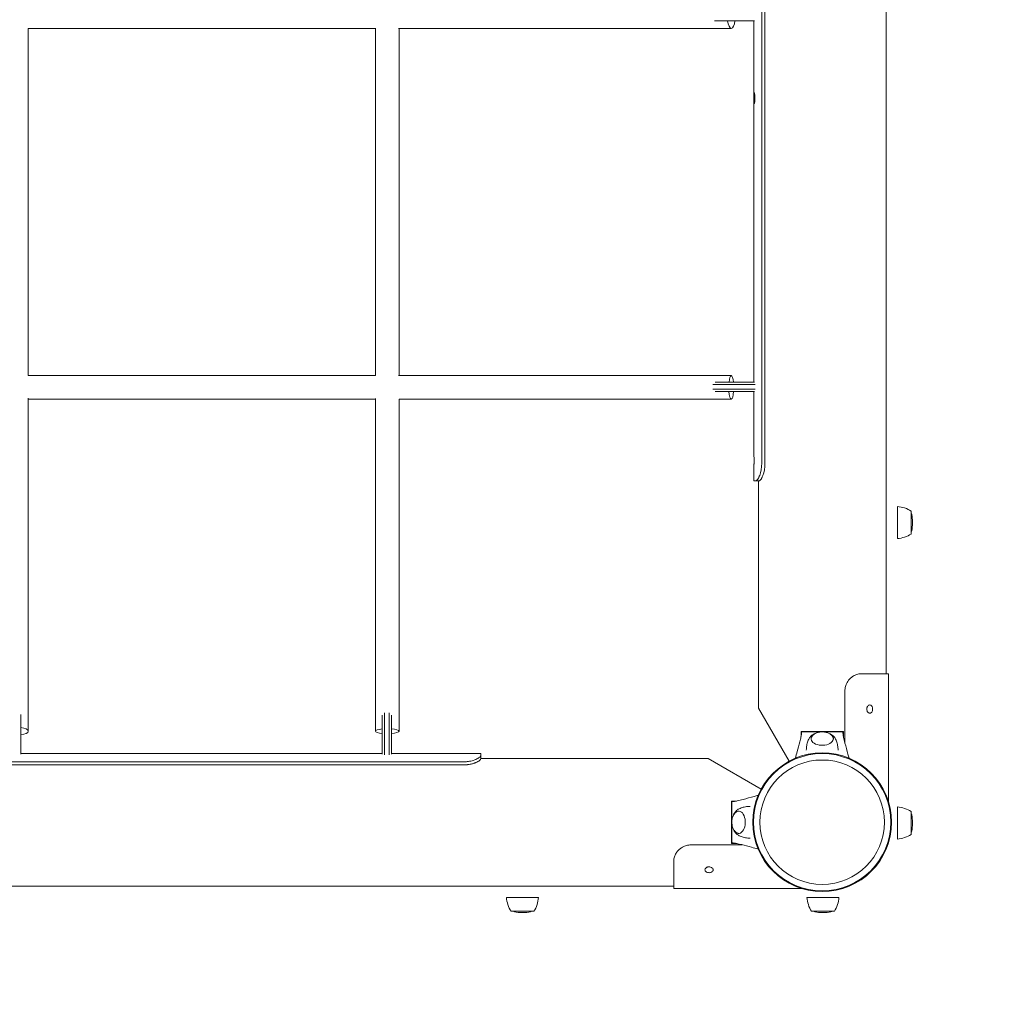
# Model space of a CAD drawing. Units: millimetres. Extents: x -2025 to 4990, y -2861 to 4948.
# Drawn here: x 1318 to 2147, y -155 to 682 of the extents above; entities that cross this region are included whole.
import ezdxf

# ---------------------------------------------------------------- set-up
doc = ezdxf.new("R2010")
doc.units = ezdxf.units.MM
doc.header["$LTSCALE"] = 0.2
doc.header["$MEASUREMENT"] = 0
doc.header["$PDMODE"] = 1
doc.linetypes.add('BORDER', pattern=[1.75, 0.5, -0.25, 0.5, -0.25, 0, -0.25])
doc.layers.add('HAGS-Dim Plan', color=7, linetype='Continuous', lineweight=100)
doc.layers.add('HAGS-EN1176 Falling Space', color=30, linetype='BORDER')
doc.layers.add('HAGS-Plan', color=7, linetype='Continuous')
doc.styles.get("Standard").update_dxf_attribs({"font": 'g13f12d.shx', "height": 300})
doc.dimstyles.new('HAGS - Dim Plan', dxfattribs={"dimtxt": 300, "dimasz": 200, "dimexe": 0.18, "dimexo": 0.0625, "dimgap": 150, "dimtad": 0, "dimlfac": 0.001, "dimrnd": 0.01, "dimzin": 1, "dimdsep": 46, "dimtxsty": 'Standard', "dimblk": 'HAGS - Dim Plan arrow', "dimcen": 0.1, "dimse1": 1, "dimse2": 1, "dimclrd": 1, "dimadec": 0, "dimazin": 0, "dimtfac": 1, "dimtofl": 0, "dimtmove": 0, "dimatfit": 3, "dimfxl": 1, "dimtolj": 1, "dimtzin": 0, "dimarcsym": 0})

# ---------------------------------------------------------------- blocks, each defined once
blk = doc.blocks.new('HAGS - Dim Plan arrow')
at = {"color": 1, "lineweight": 0}
blk.add_lwpolyline([(0, 0, 0, 0.35, 0), (-1, 0, 0.015, 0.015, 0)], format="xyseb", dxfattribs=at)
blk = doc.blocks.new('*D12')
at = {"layer": 'Defpoints', "color": 0, "transparency": 16777216}
for p in [(2000.64, 2076.67, 2000.54), (2000, -76.66, 2345.3), (4315.31, -76.66)]:
    blk.add_point(p, dxfattribs=at)
at = {"layer": 'HAGS-Dim Plan', "color": 1, "lineweight": -2, "transparency": 16777216}
for p, q in [((4315.31, 1876.67), (4315.31, 1622.92)), ((4315.31, 123.34), (4315.31, 464.42))]:
    blk.add_line(p, q, dxfattribs=at)
at = {"layer": 'HAGS-Dim Plan', "color": 1, "lineweight": -2, "transparency": 16777216, "xscale": 200, "yscale": 200, "zscale": 200}
for p, rotation in [((4315.31, 2076.67), 90), ((4315.31, -76.66), 270)]:
    blk.add_blockref('HAGS - Dim Plan arrow', p, dxfattribs=dict(at, rotation=rotation))
at = {"layer": 'HAGS-Dim Plan', "color": 0, "transparency": 16777216, "insert": (4315.31, 1043.67), "char_height": 300, "attachment_point": 5, "rotation": 90}
blk.add_mtext('\\A1;2.15m', dxfattribs=at)
blk = doc.blocks.new('*D13')
at = {"layer": 'Defpoints', "color": 0, "transparency": 16777216}
for p in [(2076.96, 4320.32), (-76.62, 0, 2345.3), (2076.96, 0, 2345.3)]:
    blk.add_point(p, dxfattribs=at)
at = {"layer": 'HAGS-Dim Plan', "color": 1, "lineweight": -2, "transparency": 16777216}
for p, q in [((123.38, 4320.32), (435.25, 4320.32)), ((1876.96, 4320.32), (1593.74, 4320.32))]:
    blk.add_line(p, q, dxfattribs=at)
at = {"layer": 'HAGS-Dim Plan', "color": 1, "lineweight": -2, "transparency": 16777216, "xscale": 200, "yscale": 200, "zscale": 200, "rotation": 180}
blk.add_blockref('HAGS - Dim Plan arrow', (-76.62, 4320.32), dxfattribs=at)
at = {"layer": 'HAGS-Dim Plan', "color": 1, "lineweight": -2, "transparency": 16777216, "xscale": 200, "yscale": 200, "zscale": 200}
blk.add_blockref('HAGS - Dim Plan arrow', (2076.96, 4320.32), dxfattribs=at)
at = {"layer": 'HAGS-Dim Plan', "color": 0, "transparency": 16777216, "insert": (1014.49, 4320.32), "char_height": 300, "attachment_point": 5}
blk.add_mtext('\\A1;2.15m', dxfattribs=at)
blk = doc.blocks.new('*D15')
at = {"layer": 'Defpoints', "color": 0, "transparency": 16777216}
for p in [(1000, 4025), (1000, -2025), (4793.36, -2025)]:
    blk.add_point(p, dxfattribs=at)
at = {"layer": 'HAGS-Dim Plan', "color": 1, "lineweight": -2, "transparency": 16777216}
for p, q in [((4793.36, 3825), (4793.36, 1626.87)), ((4793.36, -1825), (4793.36, 398.05))]:
    blk.add_line(p, q, dxfattribs=at)
at = {"layer": 'HAGS-Dim Plan', "color": 1, "lineweight": -2, "transparency": 16777216, "xscale": 200, "yscale": 200, "zscale": 200}
for p, rotation in [((4793.36, 4025), 90), ((4793.36, -2025), 270)]:
    blk.add_blockref('HAGS - Dim Plan arrow', p, dxfattribs=dict(at, rotation=rotation))
at = {"layer": 'HAGS-Dim Plan', "color": 0, "transparency": 16777216, "insert": (4793.36, 1012.46), "char_height": 300, "attachment_point": 5, "rotation": 90}
blk.add_mtext('\\A1;6.05m', dxfattribs=at)

msp = doc.modelspace()

# ---------------------------------------------------------------- linework, layer by layer
at = {"layer": 'HAGS-EN1176 Falling Space', "linetype": 'Continuous'}
msp.add_lwpolyline([(4025, 2000, 0.4142136), (2000, 4025), (0, 4025, 0.4142136), (-2025, 2000), (-2025, 0, 0.4142136), (0, -2025), (2000, -2025, 0.4142136), (4025, 0)], format="xyb", close=True, dxfattribs=at)
at = {"layer": 'HAGS-Plan', "lineweight": 0}
for p, q in [((2054.25, 126.153, 2325.119), (2054.25, 1873.847, 2325.119)), ((1948.57, 1065.1, 2325.119), (1948.57, 305.1, 2325.119)), ((1951.31, 1065.1, 2325.119), (1951.31, 305.1, 2325.119)), ((1908.447, 681.1, 2325.119), (1942.572, 681.1, 2325.119)), ((1941.936, 374.1, 2325.119), (1941.936, 681.1, 2325.119)), ((1325.268, 379.621, 2325.119), (1325.268, 674.733, 2325.119)), ((1325.268, 674.732, 2325.119), (1620.379, 674.732, 2325.119)), ((1620.379, 674.811, 2325.119), (1620.379, 379.618, 2325.119)), ((1639.822, 674.732, 2325.119), (1922.728, 674.732, 2325.119)), ((1640.379, 379.621, 2325.119), (1640.379, 674.732, 2325.119)), ((1620.379, 379.621, 2325.119), (1325.228, 379.621, 2325.119)), ((1922.728, 379.621, 2325.119), (1640.026, 379.621, 2325.119)), ((1906.915, 372.1, 2325.119), (1942.912, 372.1, 2325.119)), ((1942.572, 374.1, 2325.119), (1908.943, 374.1, 2325.119)), ((1325.268, 77.362, 2325.119), (1325.268, 360.307, 2325.119)), ((1620.379, 360.115, 2325.119), (1620.379, 77.362, 2325.119)), ((1942.912, 368.1, 2325.119), (1907.003, 368.1, 2325.119)), ((1909.156, 366.1, 2325.119), (1942.572, 366.1, 2325.119)), ((1941.936, 312.107, 2325.119), (1941.936, 366.1, 2325.119)), ((1325.268, 359.621, 2325.119), (1620.379, 359.621, 2325.119)), ((1640.379, 77.362, 2325.119), (1640.379, 359.624, 2325.119)), ((1640.379, 359.621, 2325.119), (1922.728, 359.621, 2325.119)), ((1941.936, 290.1, 2325.119), (1941.936, 303.108, 2325.119)), ((1941.936, 290.1, 2325.119), (1946.287, 290.1, 2325.119)), ((1945.75, 96.93, 2325.119), (1945.75, 290.1, 2325.119)), ((2063.976, 241.058, 2325.119), (2063.976, 268.358, 2325.119)), ((2075.676, 244.958, 2325.119), (2075.676, 264.458, 2325.119)), ((2076.657, 252.524, 2325.119), (2076.657, 256.893, 2325.119)), ((2031.713, 126.153, 2325.119), (2056.238, 126.153, 2325.119)), ((2056.238, 17.839, 2325.119), (2056.238, 126.153, 2325.119)), ((2019.238, 67.696, 2325.119), (2019.238, 111.153, 2325.119)), ((1628, 93.122, 2325.119), (1628, 57.397, 2325.119)), ((1632, 57.397, 2325.119), (1632, 93.048, 2325.119)), ((1971.794, 51.821, 2325.119), (1945.75, 96.93, 2325.119)), ((1319, 91.638, 2325.119), (1319, 57.758, 2325.119)), ((1626, 57.758, 2325.119), (1626, 91.069, 2325.119)), ((1634, 90.89, 2325.119), (1634, 57.758, 2325.119)), ((1982, 72.813, 2325.119), (1982, 77, 2325.119)), ((2018, 77, 2325.119), (1982, 77, 2325.119)), ((1989.512, 76.936, 2325.119), (2010.488, 76.936, 2325.119)), ((2000, 76.936, 2325.119), (2000, 77, 2325.119)), ((2018, 77, 2325.119), (2018, 72.812, 2325.119)), ((1250, 51.323, 2325.119), (1695, 51.323, 2325.119)), ((1319, 58.424, 2325.119), (1626, 58.424, 2325.119)), ((1634, 58.424, 2325.119), (1710, 58.424, 2325.119)), ((1710, 54.022, 2325.119), (1710, 58.424, 2325.119)), ((1710, 54.25, 2325.119), (1903.07, 54.25, 2325.119)), ((1903.07, 54.25, 2325.119), (1948.179, 28.206, 2325.119)), ((1250, 48.725, 2325.119), (1695, 48.725, 2325.119)), ((1923, 18, 2325.119), (1923, -18, 2325.119)), ((1923, 18, 2325.119), (1927.188, 18, 2325.119)), ((1923.064, -10.488, 2325.119), (1923.064, 10.488, 2325.119)), ((2063.976, -14.264, 2325.119), (2063.976, 13.036, 2325.119)), ((2075.676, -10.364, 2325.119), (2075.676, 9.136, 2325.119)), ((2076.657, -2.799, 2325.119), (2076.657, 1.57, 2325.119)), ((1932.304, -19.238, 2325.119), (1888.847, -19.238, 2325.119)), ((1927.187, -18, 2325.119), (1923, -18, 2325.119)), ((1873.847, -56.238, 2325.119), (1873.847, -31.713, 2325.119)), ((126.153, -54.25, 2325.119), (1873.847, -54.25, 2325.119)), ((1982.161, -56.238, 2325.119), (1873.847, -56.238, 2325.119)), ((1758.942, -63.976, 2325.119), (1731.642, -63.976, 2325.119)), ((2014.264, -63.976, 2325.119), (1986.964, -63.976, 2325.119)), ((1755.042, -75.676, 2325.119), (1735.542, -75.676, 2325.119)), ((1743.107, -76.657, 2325.119), (1747.476, -76.657, 2325.119)), ((2010.364, -75.676, 2325.119), (1990.864, -75.676, 2325.119)), ((1998.43, -76.657, 2325.119), (2002.799, -76.657, 2325.119))]:
    msp.add_line(p, q, dxfattribs=at)
for radius in [59, 58.336, 52.888]:
    msp.add_circle((2000, 0, 2325.119), radius, dxfattribs=at)
for centre, radius, start, end in [((2061.416, 241.179, 2325.119), 27.3, 58.510598, 84.619504), ((2057.157, 256.893, 2325.119), 19.5, 360, 18.247824), ((2057.157, 252.524, 2325.119), 19.5, 341.752176, 0), ((2061.416, 268.238, 2325.119), 27.3, 275.380496, 301.489402), ((2061.416, -14.144, 2325.119), 27.3, 58.510598, 84.619504), ((2057.157, 1.57, 2325.119), 19.5, 360, 18.247824), ((2057.157, -2.799, 2325.119), 19.5, 341.752176, 0), ((2061.416, 12.915, 2325.119), 27.3, 275.380496, 301.489402), ((1758.821, -61.416, 2325.119), 27.3, 185.380496, 211.489402), ((1731.762, -61.416, 2325.119), 27.3, 328.510598, 354.619504), ((2014.144, -61.416, 2325.119), 27.3, 185.380496, 211.489402), ((1987.085, -61.416, 2325.119), 27.3, 328.510598, 354.619504), ((1743.107, -57.157, 2325.119), 19.5, 251.752176, 270), ((1747.476, -57.157, 2325.119), 19.5, 270, 288.247824), ((1998.43, -57.157, 2325.119), 19.5, 251.752176, 270), ((2002.799, -57.157, 2325.119), 19.5, 270, 288.247824)]:
    msp.add_arc(centre, radius, start, end, dxfattribs=at)
for centre, major_axis, ratio, start_param, end_param in [((1922.728, 684.732, 2325.119), (0, -10), 0.336724, -1.199068, 1.199068), ((1922.728, 369.621, 2325.119), (0, 10), 0.2143248, 0, 1.1063538), ((1922.728, 369.621, 2325.119), (0, 10), 0.2143248, -1.1063538, 0), ((1922.728, 369.621, 2325.119), (0, -10), 0.2143248, -1.2110086, 1.2110086), ((1942.469, 305.1, 2325.119), (0, 15), 0.4067366, -2.3372875, -1.5707963), ((2000, 70.987, 2325.119), (-9.5, 0), 0.590209, -0.2709884, 3.9096215), ((2000, 70.987, 2325.119), (-9.5, 0), 0.590209, -0.7680289, -0.2709884)]:
    msp.add_ellipse(centre, major_axis=major_axis, ratio=ratio, start_param=start_param, end_param=end_param, dxfattribs=at)
at = {"layer": 'HAGS-Plan', "lineweight": 0, "extrusion": (2.91156e-16, -6.46496e-32, -1)}
msp.add_ellipse((1945.209, 305.1, 2325.119), major_axis=(0, -15), ratio=0.4067366, start_param=-1.5707963, end_param=-0.8043052, dxfattribs=at)
at = {"layer": 'HAGS-Plan', "lineweight": 0, "extrusion": (2.05995e-16, -2.4589e-16, -1)}
msp.add_ellipse((1315.268, 77.362, 2325.119), major_axis=(10, 0), ratio=0.337079, start_param=-1.188256, end_param=1.188256, dxfattribs=at)
at = {"layer": 'HAGS-Plan', "lineweight": 0, "extrusion": (2.20662e-16, -4.86091e-31, -1)}
msp.add_ellipse((1630.379, 77.362, 2325.119), major_axis=(-10, 0), ratio=0.2146931, start_param=0, end_param=1.1175656, dxfattribs=at)
at = {"layer": 'HAGS-Plan', "lineweight": 0, "extrusion": (2.37483e-16, 3.81565e-16, -1)}
msp.add_ellipse((1630.379, 77.362, 2325.119), major_axis=(-10, 0), ratio=0.2146931, start_param=-1.1175656, end_param=0, dxfattribs=at)
at = {"layer": 'HAGS-Plan', "lineweight": 0, "extrusion": (2.06974e-16, -3.74528e-16, -1)}
msp.add_ellipse((1630.379, 77.362, 2325.119), major_axis=(10, 0), ratio=0.2146931, start_param=-1.2002469, end_param=1.2002469, dxfattribs=at)
at = {"layer": 'HAGS-Plan', "lineweight": 0, "extrusion": (1.73826e-16, -2.00139e-17, -1)}
msp.add_ellipse((1929.013, 0, 2325.119), major_axis=(0, 9.5), ratio=0.590209, start_param=-0.2709884, end_param=3.9096215, dxfattribs=at)
at = {"layer": 'HAGS-Plan', "lineweight": 0, "extrusion": (2.23986e-16, -2.29642e-18, -1)}
msp.add_ellipse((1929.013, 0, 2325.119), major_axis=(0, 9.5), ratio=0.590209, start_param=-0.7680289, end_param=-0.2709884, dxfattribs=at)
at = {"layer": 'HAGS-Plan', "lineweight": 0}
for points, knots in [([(1942.848, 615.4, 2325.119), (1942.848, 615.708, 2325.119), (1942.843, 616.015, 2325.119), (1942.822, 616.609, 2325.119), (1942.806, 616.891, 2325.119), (1942.747, 617.687, 2325.119), (1942.689, 618.167, 2325.119), (1942.553, 619.015, 2325.119), (1942.485, 619.336, 2325.119), (1942.341, 619.796, 2325.119), (1942.271, 619.9, 2325.119), (1942.179, 619.9, 2325.119), (1942.15, 619.873, 2325.119), (1942.078, 619.704, 2325.119), (1942.043, 619.488, 2325.119), (1942.003, 618.997, 2325.119), (1941.992, 618.805, 2325.119), (1941.968, 618.227, 2325.119), (1941.957, 617.747, 2325.119), (1941.948, 616.867, 2325.119), (1941.947, 616.589, 2325.119), (1941.944, 616.005, 2325.119), (1941.944, 615.702, 2325.119), (1941.944, 615.4, 2325.119)], [-1.7440982, -1.7440982, -1.7440982, -1.7440982, -1.6162363, -1.6162363, -1.4930531, -1.4930531, -1.2564889, -1.2564889, -1.0454149, -1.0454149, -0.8172544, -0.8172544, -0.7015223, -0.7015223, -0.4866546, -0.4866546, -0.3765339, -0.3765339, -0.1780508, -0.1780508, -0.0906428, -0.0906428, -0.000001, -0.000001, -0.000001, -0.000001]), ([(1941.944, 615.4, 2325.119), (1941.944, 615.087, 2325.119), (1941.944, 614.778, 2325.119), (1941.947, 614.177, 2325.119), (1941.948, 613.892, 2325.119), (1941.958, 613.011, 2325.119), (1941.969, 612.535, 2325.119), (1942.003, 611.769, 2325.119), (1942.027, 611.449, 2325.119), (1942.081, 611.121, 2325.119), (1942.102, 611.04, 2325.119), (1942.15, 610.927, 2325.119), (1942.179, 610.9, 2325.119), (1942.241, 610.9, 2325.119), (1942.274, 610.928, 2325.119), (1942.376, 611.098, 2325.119), (1942.446, 611.314, 2325.119), (1942.552, 611.806, 2325.119), (1942.587, 611.998, 2325.119), (1942.649, 612.383, 2325.119), (1942.683, 612.616, 2325.119), (1942.758, 613.263, 2325.119), (1942.791, 613.653, 2325.119), (1942.837, 614.506, 2325.119), (1942.848, 614.948, 2325.119), (1942.848, 615.4, 2325.119)], [-1.7516104, -1.7516104, -1.7516104, -1.7516104, -1.6503518, -1.6503518, -1.5525913, -1.5525913, -1.3374572, -1.3374572, -1.1029214, -1.1029214, -0.9853775, -0.9853775, -0.8582085, -0.8582085, -0.7306999, -0.7306999, -0.4939827, -0.4939827, -0.3727342, -0.3727342, -0.2679287, -0.2679287, -0.1355377, -0.1355377, -0.000001, -0.000001, -0.000001, -0.000001]), ([(1942.118, 307.607, 2325.119), (1942.118, 307.915, 2325.119), (1942.116, 308.222, 2325.119), (1942.107, 308.816, 2325.119), (1942.1, 309.098, 2325.119), (1942.074, 309.894, 2325.119), (1942.05, 310.374, 2325.119), (1942.001, 311.222, 2325.119), (1941.979, 311.543, 2325.119), (1941.945, 311.995, 2325.119), (1941.936, 312.101, 2325.119), (1941.936, 312.107, 2325.119)], [-1.74409818, -1.74409818, -1.74409818, -1.74409818, -1.61623634, -1.61623634, -1.49305307, -1.49305307, -1.2564889, -1.2564889, -1.04541491, -1.04541491, -0.82442961, -0.82442961, -0.82442961, -0.82442961]), ([(1941.936, 303.108, 2325.119), (1941.936, 303.111, 2325.119), (1941.938, 303.139, 2325.119), (1941.952, 303.305, 2325.119), (1941.969, 303.521, 2325.119), (1942.001, 304.013, 2325.119), (1942.013, 304.205, 2325.119), (1942.036, 304.591, 2325.119), (1942.049, 304.823, 2325.119), (1942.079, 305.47, 2325.119), (1942.093, 305.861, 2325.119), (1942.113, 306.713, 2325.119), (1942.118, 307.155, 2325.119), (1942.118, 307.607, 2325.119)], [-0.85028217, -0.85028217, -0.85028217, -0.85028217, -0.73069993, -0.73069993, -0.49398272, -0.49398272, -0.37273423, -0.37273423, -0.2679287, -0.2679287, -0.13553774, -0.13553774, -0.000001, -0.000001, -0.000001, -0.000001]), ([(1946.864, 294.696, 2325.119), (1946.76, 294.461, 2325.119), (1946.655, 294.226, 2325.119), (1946.465, 293.803, 2325.119), (1946.375, 293.606, 2325.119), (1946.121, 293.067, 2325.119), (1945.991, 292.811, 2325.119), (1945.727, 292.347, 2325.119), (1945.611, 292.156, 2325.119), (1945.335, 291.732, 2325.119), (1945.174, 291.509, 2325.119), (1944.86, 291.107, 2325.119), (1944.706, 290.927, 2325.119), (1944.446, 290.661, 2325.119), (1944.338, 290.562, 2325.119), (1944.154, 290.414, 2325.119), (1944.088, 290.369, 2325.119), (1943.983, 290.307, 2325.119), (1943.933, 290.282, 2325.119), (1943.704, 290.178, 2325.119), (1943.522, 290.131, 2325.119), (1943.362, 290.1, 2325.119)], [-0.96320213, -0.96320213, -0.96320213, -0.96320213, -0.89760611, -0.89760611, -0.84145756, -0.84145756, -0.73578388, -0.73578388, -0.65276552, -0.65276552, -0.53740616, -0.53740616, -0.42164076, -0.42164076, -0.33728932, -0.33728932, -0.27309408, -0.27309408, -0.21571891, -0.21571891, 0, 0, 0, 0]), ([(1949.604, 294.696, 2325.119), (1949.416, 294.247, 2325.119), (1949.252, 293.861, 2325.119), (1949.039, 293.375, 2325.119), (1948.973, 293.229, 2325.119), (1948.882, 293.034, 2325.119), (1948.838, 292.942, 2325.119), (1948.791, 292.845, 2325.119), (1948.768, 292.799, 2325.119), (1948.756, 292.777, 2325.119), (1948.751, 292.768, 2325.119), (1948.748, 292.762, 2325.119), (1948.747, 292.76, 2325.119), (1948.603, 292.479, 2325.119), (1948.457, 292.22, 2325.119), (1948.159, 291.738, 2325.119), (1948.007, 291.513, 2325.119), (1947.704, 291.103, 2325.119), (1947.485, 290.835, 2325.119), (1947.245, 290.594, 2325.119), (1947.129, 290.491, 2325.119), (1947.066, 290.439, 2325.119), (1947.035, 290.416, 2325.119), (1947.019, 290.403, 2325.119), (1947.017, 290.401, 2325.119), (1946.828, 290.258, 2325.119), (1946.569, 290.158, 2325.119), (1946.287, 290.1, 2325.119)], [0, 0, 0, 0, 0.125, 0.125, 0.1875, 0.1875, 0.21875, 0.234375, 0.2421875, 0.2460937, 0.2480469, 0.2480469, 0.25, 0.25, 0.375, 0.375, 0.5, 0.5, 0.625, 0.6875, 0.71875, 0.734375, 0.7480469, 0.7480469, 0.75, 0.75, 1, 1, 1, 1]), ([(2019.238, 111.153, 2325.119), (2019.243, 111.811, 2325.119), (2019.273, 113.009, 2325.119), (2019.847, 115.62, 2325.119), (2020.209, 116.692, 2325.119), (2020.988, 118.382, 2325.119), (2021.347, 119.033, 2325.119), (2021.977, 120.007, 2325.119), (2022.22, 120.35, 2325.119), (2022.764, 121.058, 2325.119), (2023.068, 121.417, 2325.119), (2023.706, 122.103, 2325.119), (2024.038, 122.429, 2325.119), (2024.995, 123.285, 2325.119), (2025.646, 123.775, 2325.119), (2027.333, 124.836, 2325.119), (2028.402, 125.326, 2325.119), (2030.573, 125.985, 2325.119), (2031.663, 126.153, 2325.119), (2032.744, 126.153, 2325.119)], [-2.5138684, -2.5138684, -2.5138684, -2.5138684, -2.0530203, -2.0530203, -1.7139376, -1.7139376, -1.4857087, -1.4857087, -1.35475, -1.35475, -1.2067896, -1.2067896, -1.0585453, -1.0585453, -0.7949702, -0.7949702, -0.3975936, -0.3975936, 0, 0, 0, 0]), ([(2037.903, 96.153, 2325.119), (2037.903, 96.485, 2325.119), (2037.937, 96.809, 2325.119), (2038.065, 97.389, 2325.119), (2038.159, 97.705, 2325.119), (2038.405, 98.223, 2325.119), (2038.511, 98.404, 2325.119), (2038.805, 98.818, 2325.119), (2039.075, 99.133, 2325.119), (2039.715, 99.511, 2325.119), (2040.049, 99.653, 2325.119), (2040.887, 99.653, 2325.119), (2041.207, 99.51, 2325.119), (2041.813, 99.133, 2325.119), (2042.059, 98.819, 2325.119), (2042.327, 98.405, 2325.119), (2042.423, 98.224, 2325.119), (2042.644, 97.702, 2325.119), (2042.727, 97.385, 2325.119), (2042.838, 96.809, 2325.119), (2042.868, 96.485, 2325.119), (2042.868, 96.153, 2325.119)], [-0.68648743, -0.68648743, -0.68648743, -0.68648743, -0.58950282, -0.58950282, -0.50958784, -0.50958784, -0.4611211, -0.4611211, -0.38922165, -0.38922165, -0.34560493, -0.34560493, -0.30188172, -0.30188172, -0.22955486, -0.22955486, -0.18079935, -0.18079935, -0.09976961, -0.09976961, -0.000001, -0.000001, -0.000001, -0.000001]), ([(2042.868, 96.153, 2325.119), (2042.868, 95.688, 2325.119), (2042.809, 95.242, 2325.119), (2042.691, 94.813, 2325.119), (2042.573, 94.385, 2325.119), (2042.404, 94.006, 2325.119), (2042.182, 93.678, 2325.119), (2041.96, 93.35, 2325.119), (2041.702, 93.097, 2325.119), (2041.406, 92.919, 2325.119), (2041.109, 92.742, 2325.119), (2040.797, 92.653, 2325.119), (2040.467, 92.653, 2325.119), (2040.138, 92.653, 2325.119), (2039.817, 92.742, 2325.119), (2039.505, 92.919, 2325.119), (2039.193, 93.097, 2325.119), (2038.914, 93.35, 2325.119), (2038.67, 93.678, 2325.119), (2038.427, 94.006, 2325.119), (2038.237, 94.385, 2325.119), (2038.104, 94.813, 2325.119), (2037.97, 95.242, 2325.119), (2037.903, 95.689, 2325.119), (2037.903, 96.153, 2325.119)], [0, 0, 0, 0, 0.0625, 0.0625, 0.0625, 0.125, 0.125, 0.125, 0.1875, 0.1875, 0.1875, 0.25, 0.25, 0.25, 0.3125, 0.3125, 0.3125, 0.375, 0.375, 0.375, 0.4375, 0.4375, 0.4375, 0.5, 0.5, 0.5, 0.5]), ([(1977.179, 54.408, 2325.119), (1977.692, 56.276, 2325.119), (1978.203, 58.144, 2325.119), (1979.471, 62.813, 2325.119), (1980.229, 65.615, 2325.119), (1981.305, 69.815, 2325.119), (1981.657, 71.216, 2325.119), (1982.106, 73.306, 2325.119), (1982.243, 74.002, 2325.119), (1982.443, 75.396, 2325.119), (1982.5, 76.13, 2325.119), (1982.5, 76.936, 2325.119)], [3.0604246, 3.0604246, 3.0604246, 3.0604246, 10.0000073, 10.0000073, 20.4062493, 20.4062493, 25.6142955, 25.6142955, 28.2258415, 28.2258415, 30.8596843, 30.8596843, 30.8596843, 30.8596843]), ([(1982.5, 76.936, 2325.119), (1982.5, 76.936, 2325.119), (1982.53, 76.936, 2325.119), (1982.645, 76.936, 2325.119), (1982.715, 76.936, 2325.119), (1982.956, 76.936, 2325.119), (1983.185, 76.936, 2325.119), (1983.749, 76.936, 2325.119), (1984.079, 76.936, 2325.119), (1985.006, 76.936, 2325.119), (1985.392, 76.936, 2325.119), (1986.787, 76.936, 2325.119), (1987.424, 76.936, 2325.119), (1988.545, 76.936, 2325.119), (1989.028, 76.936, 2325.119), (1989.512, 76.936, 2325.119)], [0, 0, 0, 0, 0.07695896, 0.07695896, 0.1395146, 0.1395146, 0.24255876, 0.24255876, 0.31545344, 0.31545344, 0.3917977, 0.3917977, 0.45596434, 0.45596434, 0.50464192, 0.50464192, 0.50464192, 0.50464192]), ([(1988.556, 70.548, 2325.119), (1988.963, 71.418, 2325.119), (1989.499, 72.17, 2325.119), (1990.837, 73.612, 2325.119), (1991.673, 74.24, 2325.119), (1993.255, 75.157, 2325.119), (1993.992, 75.488, 2325.119), (1994.747, 75.753, 2325.119)], [3.41094928, 3.41094928, 3.41094928, 3.41094928, 3.6427267, 3.6427267, 3.93592636, 3.93592636, 4.17533018, 4.17533018, 4.17533018, 4.17533018]), ([(1990.512, 70.699, 2325.119), (1990.55, 71.206, 2325.119), (1990.672, 71.704, 2325.119), (1991.121, 72.791, 2325.119), (1991.499, 73.352, 2325.119), (1992.503, 74.435, 2325.119), (1993.165, 74.929, 2325.119), (1994.716, 75.788, 2325.119), (1995.626, 76.133, 2325.119), (1997.551, 76.615, 2325.119), (1998.566, 76.75, 2325.119), (2000.6, 76.807, 2325.119), (2001.619, 76.73, 2325.119), (2003.584, 76.368, 2325.119), (2004.53, 76.082, 2325.119), (2006.266, 75.295, 2325.119), (2007.058, 74.793, 2325.119), (2008.332, 73.595, 2325.119), (2008.837, 72.91, 2325.119), (2009.334, 71.676, 2325.119), (2009.451, 71.191, 2325.119), (2009.487, 70.699, 2325.119)], [3.1852588, 3.1852588, 3.1852588, 3.1852588, 3.3805036, 3.3805036, 3.6422443, 3.6422443, 3.9586917, 3.9586917, 4.3114277, 4.3114277, 4.6649074, 4.6649074, 5.0151908, 5.0151908, 5.3674219, 5.3674219, 5.7223886, 5.7223886, 6.0498311, 6.0498311, 6.2395191, 6.2395191, 6.2395191, 6.2395191]), ([(2005.253, 75.753, 2325.119), (2006.075, 75.464, 2325.119), (2006.878, 75.098, 2325.119), (2008.735, 73.973, 2325.119), (2009.772, 73.113, 2325.119), (2010.926, 71.52, 2325.119), (2011.207, 71.053, 2325.119), (2011.443, 70.548, 2325.119)], [5.24944778, 5.24944778, 5.24944778, 5.24944778, 5.51043124, 5.51043124, 5.87912759, 5.87912759, 6.01382868, 6.01382868, 6.01382868, 6.01382868]), ([(2010.488, 76.936, 2325.119), (2010.951, 76.936, 2325.119), (2011.413, 76.936, 2325.119), (2012.5, 76.936, 2325.119), (2013.125, 76.936, 2325.119), (2014.694, 76.936, 2325.119), (2014.891, 76.936, 2325.119), (2015.886, 76.936, 2325.119), (2016.217, 76.936, 2325.119), (2016.783, 76.936, 2325.119), (2017.016, 76.936, 2325.119), (2017.274, 76.936, 2325.119), (2017.348, 76.936, 2325.119), (2017.475, 76.936, 2325.119), (2017.5, 76.936, 2325.119), (2017.5, 76.936, 2325.119)], [-1.6103761, -1.6103761, -1.6103761, -1.6103761, -1.4716049, -1.4716049, -1.2842064, -1.2842064, -1.0010709, -1.0010709, -0.7647426, -0.7647426, -0.4442867, -0.4442867, -0.2550823, -0.2550823, 0, 0, 0, 0]), ([(2017.5, 76.936, 2325.119), (2017.5, 76.054, 2325.119), (2017.569, 75.263, 2325.119), (2017.802, 73.744, 2325.119), (2017.958, 72.987, 2325.119), (2018.494, 70.578, 2325.119), (2018.92, 68.918, 2325.119), (2020.173, 64.106, 2325.119), (2021.032, 60.952, 2325.119), (2022.201, 56.668, 2325.119), (2022.511, 55.538, 2325.119), (2022.821, 54.408, 2325.119)], [0, 0, 0, 0, 2.8813707, 2.8813707, 5.7187749, 5.7187749, 11.8836922, 11.8836922, 23.5992084, 23.5992084, 27.7980374, 27.7980374, 27.7980374, 27.7980374]), ([(1986.5, 61.337, 2325.119), (1986.503, 61.979, 2325.119), (1986.534, 62.621, 2325.119), (1986.654, 63.927, 2325.119), (1986.745, 64.59, 2325.119), (1986.983, 65.887, 2325.119), (1987.129, 66.521, 2325.119), (1987.468, 67.749, 2325.119), (1987.661, 68.343, 2325.119), (1988.084, 69.483, 2325.119), (1988.313, 70.028, 2325.119), (1988.556, 70.548, 2325.119)], [3.14446016, 3.14446016, 3.14446016, 3.14446016, 3.19546398, 3.19546398, 3.2493353, 3.2493353, 3.30320663, 3.30320663, 3.35707795, 3.35707795, 3.41094928, 3.41094928, 3.41094928, 3.41094928]), ([(2011.443, 70.548, 2325.119), (2011.686, 70.028, 2325.119), (2011.916, 69.483, 2325.119), (2012.339, 68.343, 2325.119), (2012.531, 67.749, 2325.119), (2012.871, 66.521, 2325.119), (2013.017, 65.887, 2325.119), (2013.255, 64.59, 2325.119), (2013.346, 63.927, 2325.119), (2013.465, 62.621, 2325.119), (2013.496, 61.979, 2325.119), (2013.5, 61.337, 2325.119)], [6.01382868, 6.01382868, 6.01382868, 6.01382868, 6.06770001, 6.06770001, 6.12157133, 6.12157133, 6.17544266, 6.17544266, 6.22931398, 6.22931398, 6.28031617, 6.28031617, 6.28031617, 6.28031617]), ([(1695, 51.323, 2325.119), (1695.621, 51.338, 2325.119), (1696.278, 51.36, 2325.119), (1697.358, 51.42, 2325.119), (1697.863, 51.456, 2325.119), (1698.716, 51.552, 2325.119), (1699.9, 51.689, 2325.119), (1702.122, 52.196, 2325.119), (1702.748, 52.365, 2325.119), (1704.392, 52.875, 2325.119), (1705.145, 53.182, 2325.119), (1706.319, 53.689, 2325.119), (1706.933, 53.996, 2325.119), (1708.274, 54.777, 2325.119), (1708.878, 55.243, 2325.119), (1709.737, 56.153, 2325.119), (1709.955, 56.576, 2325.119), (1710, 56.938, 2325.119)], [-2.5520586, -2.5520586, -2.5520586, -2.5520586, -2.1246476, -2.1246476, -1.8057098, -1.8057098, -1.5256787, -1.5256787, -1.4009376, -1.4009376, -1.1902436, -1.1902436, -0.8983636, -0.8983636, -0.4618338, -0.4618338, 0, 0, 0, 0]), ([(1695, 48.725, 2325.119), (1696.266, 48.754, 2325.119), (1697.28, 48.803, 2325.119), (1698.14, 48.881, 2325.119), (1698.231, 48.89, 2325.119), (1698.33, 48.9, 2325.119), (1698.341, 48.901, 2325.119), (1698.363, 48.904, 2325.119), (1698.38, 48.905, 2325.119), (1698.424, 48.91, 2325.119), (1698.454, 48.914, 2325.119), (1698.542, 48.923, 2325.119), (1698.601, 48.93, 2325.119), (1698.896, 48.965, 2325.119), (1699.13, 48.996, 2325.119), (1699.831, 49.096, 2325.119), (1700.295, 49.174, 2325.119), (1700.985, 49.306, 2325.119), (1701.213, 49.353, 2325.119), (1701.669, 49.451, 2325.119), (1701.887, 49.501, 2325.119), (1702.538, 49.657, 2325.119), (1702.958, 49.769, 2325.119), (1703.771, 50.007, 2325.119), (1704.163, 50.133, 2325.119), (1704.732, 50.331, 2325.119), (1704.917, 50.399, 2325.119), (1705.283, 50.537, 2325.119), (1705.464, 50.608, 2325.119), (1707.028, 51.246, 2325.119), (1708.087, 51.84, 2325.119), (1709.541, 52.989, 2325.119), (1709.936, 53.545, 2325.119), (1710, 54.022, 2325.119)], [0, 0, 0, 0, 0.125, 0.125, 0.140625, 0.140625, 0.1425781, 0.1425781, 0.1445312, 0.1445312, 0.1484375, 0.1484375, 0.15625, 0.15625, 0.1875, 0.1875, 0.25, 0.25, 0.28125, 0.28125, 0.3125, 0.3125, 0.375, 0.375, 0.4375, 0.4375, 0.46875, 0.46875, 0.5, 0.5, 0.75, 0.75, 1, 1, 1, 1]), ([(1923.064, 17.5, 2325.119), (1923.946, 17.5, 2325.119), (1924.737, 17.569, 2325.119), (1926.256, 17.802, 2325.119), (1927.013, 17.958, 2325.119), (1929.422, 18.494, 2325.119), (1931.082, 18.92, 2325.119), (1935.894, 20.173, 2325.119), (1939.048, 21.032, 2325.119), (1943.332, 22.201, 2325.119), (1944.462, 22.511, 2325.119), (1945.592, 22.821, 2325.119)], [0, 0, 0, 0, 2.8813707, 2.8813707, 5.7187749, 5.7187749, 11.8836922, 11.8836922, 23.5992084, 23.5992084, 27.7980374, 27.7980374, 27.7980374, 27.7980374]), ([(1923.064, 10.488, 2325.119), (1923.064, 10.951, 2325.119), (1923.064, 11.413, 2325.119), (1923.064, 12.5, 2325.119), (1923.064, 13.125, 2325.119), (1923.064, 14.694, 2325.119), (1923.064, 14.891, 2325.119), (1923.064, 15.886, 2325.119), (1923.064, 16.217, 2325.119), (1923.064, 16.783, 2325.119), (1923.064, 17.016, 2325.119), (1923.064, 17.274, 2325.119), (1923.064, 17.348, 2325.119), (1923.064, 17.475, 2325.119), (1923.064, 17.5, 2325.119), (1923.064, 17.5, 2325.119)], [-1.6103761, -1.6103761, -1.6103761, -1.6103761, -1.4716049, -1.4716049, -1.2842064, -1.2842064, -1.0010709, -1.0010709, -0.7647426, -0.7647426, -0.4442867, -0.4442867, -0.2550823, -0.2550823, 0, 0, 0, 0]), ([(1929.301, -9.487, 2325.119), (1928.794, -9.45, 2325.119), (1928.296, -9.327, 2325.119), (1927.209, -8.879, 2325.119), (1926.648, -8.501, 2325.119), (1925.565, -7.497, 2325.119), (1925.071, -6.835, 2325.119), (1924.212, -5.284, 2325.119), (1923.867, -4.374, 2325.119), (1923.385, -2.449, 2325.119), (1923.25, -1.434, 2325.119), (1923.193, 0.601, 2325.119), (1923.27, 1.62, 2325.119), (1923.632, 3.584, 2325.119), (1923.918, 4.53, 2325.119), (1924.705, 6.266, 2325.119), (1925.207, 7.058, 2325.119), (1926.405, 8.333, 2325.119), (1927.09, 8.837, 2325.119), (1928.324, 9.335, 2325.119), (1928.809, 9.451, 2325.119), (1929.301, 9.488, 2325.119)], [3.1852588, 3.1852588, 3.1852588, 3.1852588, 3.3805036, 3.3805036, 3.6422443, 3.6422443, 3.9586917, 3.9586917, 4.3114277, 4.3114277, 4.6649074, 4.6649074, 5.0151908, 5.0151908, 5.3674219, 5.3674219, 5.7223886, 5.7223886, 6.0498311, 6.0498311, 6.2395191, 6.2395191, 6.2395191, 6.2395191]), ([(1924.247, 5.253, 2325.119), (1924.536, 6.076, 2325.119), (1924.902, 6.878, 2325.119), (1926.027, 8.736, 2325.119), (1926.887, 9.773, 2325.119), (1928.48, 10.927, 2325.119), (1928.947, 11.207, 2325.119), (1929.452, 11.444, 2325.119)], [5.24944778, 5.24944778, 5.24944778, 5.24944778, 5.51043124, 5.51043124, 5.87912759, 5.87912759, 6.01382868, 6.01382868, 6.01382868, 6.01382868]), ([(1929.452, 11.444, 2325.119), (1929.972, 11.687, 2325.119), (1930.517, 11.916, 2325.119), (1931.657, 12.339, 2325.119), (1932.251, 12.532, 2325.119), (1933.479, 12.871, 2325.119), (1934.113, 13.017, 2325.119), (1935.41, 13.255, 2325.119), (1936.073, 13.346, 2325.119), (1937.379, 13.466, 2325.119), (1938.021, 13.497, 2325.119), (1938.663, 13.5, 2325.119)], [6.01382868, 6.01382868, 6.01382868, 6.01382868, 6.06770001, 6.06770001, 6.12157133, 6.12157133, 6.17544266, 6.17544266, 6.22931398, 6.22931398, 6.2803178, 6.2803178, 6.2803178, 6.2803178]), ([(1929.452, -11.443, 2325.119), (1928.582, -11.036, 2325.119), (1927.83, -10.501, 2325.119), (1926.388, -9.163, 2325.119), (1925.76, -8.327, 2325.119), (1924.843, -6.745, 2325.119), (1924.512, -6.007, 2325.119), (1924.247, -5.253, 2325.119)], [3.41094928, 3.41094928, 3.41094928, 3.41094928, 3.6427267, 3.6427267, 3.93592636, 3.93592636, 4.17533018, 4.17533018, 4.17533018, 4.17533018]), ([(1923.064, -17.5, 2325.119), (1923.064, -17.5, 2325.119), (1923.064, -17.47, 2325.119), (1923.064, -17.355, 2325.119), (1923.064, -17.285, 2325.119), (1923.064, -17.044, 2325.119), (1923.064, -16.815, 2325.119), (1923.064, -16.251, 2325.119), (1923.064, -15.921, 2325.119), (1923.064, -14.994, 2325.119), (1923.064, -14.608, 2325.119), (1923.064, -13.213, 2325.119), (1923.064, -12.576, 2325.119), (1923.064, -11.455, 2325.119), (1923.064, -10.972, 2325.119), (1923.064, -10.488, 2325.119)], [0, 0, 0, 0, 0.07695896, 0.07695896, 0.1395146, 0.1395146, 0.24255876, 0.24255876, 0.31545344, 0.31545344, 0.3917977, 0.3917977, 0.45596434, 0.45596434, 0.50464192, 0.50464192, 0.50464192, 0.50464192]), ([(1938.663, -13.5, 2325.119), (1938.021, -13.496, 2325.119), (1937.379, -13.465, 2325.119), (1936.073, -13.346, 2325.119), (1935.41, -13.255, 2325.119), (1934.113, -13.017, 2325.119), (1933.479, -12.871, 2325.119), (1932.251, -12.531, 2325.119), (1931.657, -12.339, 2325.119), (1930.517, -11.916, 2325.119), (1929.972, -11.686, 2325.119), (1929.452, -11.443, 2325.119)], [3.14446179, 3.14446179, 3.14446179, 3.14446179, 3.19546398, 3.19546398, 3.2493353, 3.2493353, 3.30320663, 3.30320663, 3.35707795, 3.35707795, 3.41094928, 3.41094928, 3.41094928, 3.41094928]), ([(1888.847, -19.238, 2325.119), (1888.189, -19.243, 2325.119), (1886.991, -19.273, 2325.119), (1884.38, -19.847, 2325.119), (1883.308, -20.209, 2325.119), (1881.618, -20.988, 2325.119), (1880.967, -21.347, 2325.119), (1879.993, -21.977, 2325.119), (1879.65, -22.22, 2325.119), (1878.942, -22.764, 2325.119), (1878.583, -23.068, 2325.119), (1877.897, -23.706, 2325.119), (1877.571, -24.038, 2325.119), (1876.715, -24.995, 2325.119), (1876.225, -25.646, 2325.119), (1875.164, -27.333, 2325.119), (1874.674, -28.402, 2325.119), (1874.015, -30.573, 2325.119), (1873.847, -31.663, 2325.119), (1873.847, -32.744, 2325.119)], [-2.5138684, -2.5138684, -2.5138684, -2.5138684, -2.0530203, -2.0530203, -1.7139376, -1.7139376, -1.4857087, -1.4857087, -1.35475, -1.35475, -1.2067896, -1.2067896, -1.0585453, -1.0585453, -0.7949702, -0.7949702, -0.3975936, -0.3975936, 0, 0, 0, 0]), ([(1945.592, -22.821, 2325.119), (1943.724, -22.308, 2325.119), (1941.856, -21.797, 2325.119), (1937.187, -20.529, 2325.119), (1934.385, -19.771, 2325.119), (1930.185, -18.695, 2325.119), (1928.784, -18.343, 2325.119), (1926.694, -17.894, 2325.119), (1925.998, -17.757, 2325.119), (1924.604, -17.557, 2325.119), (1923.87, -17.5, 2325.119), (1923.064, -17.5, 2325.119)], [3.0604246, 3.0604246, 3.0604246, 3.0604246, 10.0000073, 10.0000073, 20.4062493, 20.4062493, 25.6142955, 25.6142955, 28.2258415, 28.2258415, 30.8596843, 30.8596843, 30.8596843, 30.8596843]), ([(1903.847, -37.903, 2325.119), (1903.515, -37.903, 2325.119), (1903.191, -37.937, 2325.119), (1902.611, -38.065, 2325.119), (1902.295, -38.159, 2325.119), (1901.777, -38.405, 2325.119), (1901.596, -38.511, 2325.119), (1901.182, -38.805, 2325.119), (1900.867, -39.075, 2325.119), (1900.489, -39.715, 2325.119), (1900.347, -40.049, 2325.119), (1900.347, -40.887, 2325.119), (1900.49, -41.207, 2325.119), (1900.867, -41.813, 2325.119), (1901.181, -42.059, 2325.119), (1901.595, -42.327, 2325.119), (1901.776, -42.423, 2325.119), (1902.298, -42.644, 2325.119), (1902.615, -42.727, 2325.119), (1903.191, -42.838, 2325.119), (1903.515, -42.868, 2325.119), (1903.847, -42.868, 2325.119)], [-0.68648743, -0.68648743, -0.68648743, -0.68648743, -0.58950282, -0.58950282, -0.50958784, -0.50958784, -0.4611211, -0.4611211, -0.38922165, -0.38922165, -0.34560493, -0.34560493, -0.30188172, -0.30188172, -0.22955486, -0.22955486, -0.18079935, -0.18079935, -0.09976961, -0.09976961, -0.000001, -0.000001, -0.000001, -0.000001]), ([(1903.847, -42.868, 2325.119), (1904.312, -42.868, 2325.119), (1904.758, -42.809, 2325.119), (1905.187, -42.691, 2325.119), (1905.615, -42.573, 2325.119), (1905.994, -42.404, 2325.119), (1906.322, -42.182, 2325.119), (1906.65, -41.96, 2325.119), (1906.903, -41.702, 2325.119), (1907.081, -41.406, 2325.119), (1907.258, -41.109, 2325.119), (1907.347, -40.797, 2325.119), (1907.347, -40.467, 2325.119), (1907.347, -40.138, 2325.119), (1907.258, -39.817, 2325.119), (1907.081, -39.505, 2325.119), (1906.903, -39.193, 2325.119), (1906.65, -38.914, 2325.119), (1906.322, -38.67, 2325.119), (1905.994, -38.427, 2325.119), (1905.615, -38.237, 2325.119), (1905.187, -38.104, 2325.119), (1904.758, -37.97, 2325.119), (1904.311, -37.903, 2325.119), (1903.847, -37.903, 2325.119)], [0, 0, 0, 0, 0.0625, 0.0625, 0.0625, 0.125, 0.125, 0.125, 0.1875, 0.1875, 0.1875, 0.25, 0.25, 0.25, 0.3125, 0.3125, 0.3125, 0.375, 0.375, 0.375, 0.4375, 0.4375, 0.4375, 0.5, 0.5, 0.5, 0.5])]:
    msp.add_open_spline(points, degree=3, knots=knots, dxfattribs=at)

# ---------------------------------------------------------------- dimensions: what is measured, and where the dimension line sits
at = {"layer": 'HAGS-Dim Plan'}
dim = msp.add_linear_dim(base=(2076.958, 4320.321), p1=(-76.619, 0, 2345.3), p2=(2076.958, 0, 2345.3), dimstyle='HAGS - Dim Plan', override={"dimpost": 'm'}, dxfattribs=at)
dim.commit()
dim.dimension.update_dxf_attribs({"geometry": '*D13', "text_midpoint": (1014.493, 4320.321), "dimtype": 160})
for base, p1, p2, override, picture, middle in [((4793.359, -2025), (1000, 4025), (1000, -2025), {"dimrnd": 0.05, "dimpost": 'm'}, '*D15', (4793.359, 1012.459)), ((4315.306, -76.658), (2000.637, 2076.667, 2000.541), (2000, -76.658, 2345.3), {"dimpost": 'm'}, '*D12', (4315.306, 1043.671))]:
    dim = msp.add_linear_dim(base=base, p1=p1, p2=p2, angle=90, dimstyle='HAGS - Dim Plan', override=override, dxfattribs=at)
    dim.commit()
    dim.dimension.update_dxf_attribs({"geometry": picture, "text_midpoint": middle, "dimtype": 160})

doc.saveas('drawing.dxf')
